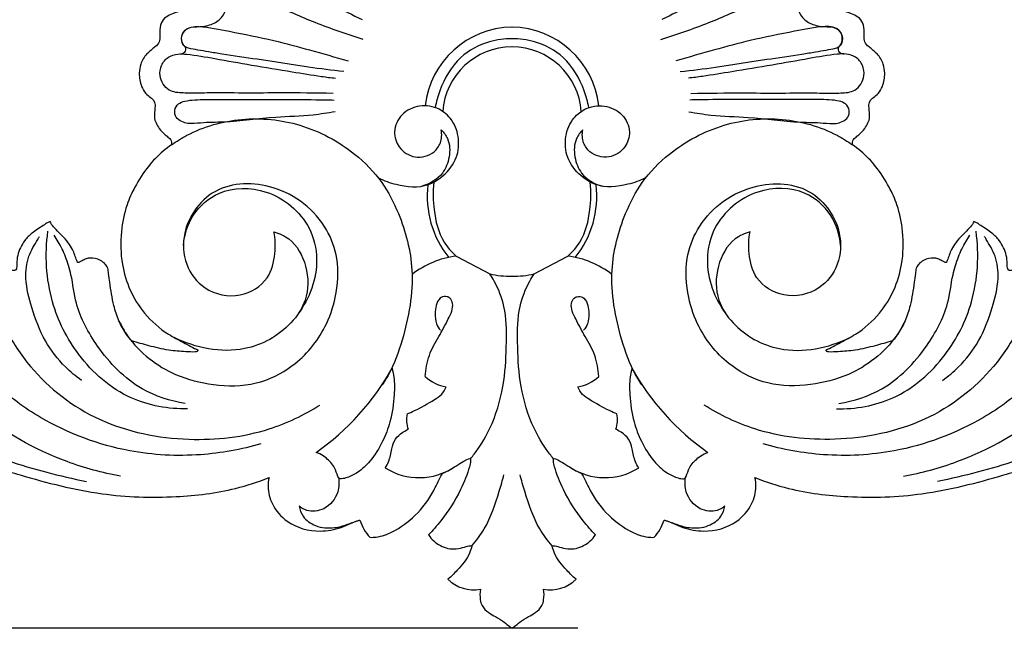
# Model space of a CAD drawing. Units: millimetres. Extents: x 0 to 1341, y 28 to 1187.
# Drawn here: x 294 to 378, y 854 to 905 of the extents above; entities that cross this region are included whole.
import ezdxf

# ---------------------------------------------------------------- set-up
doc = ezdxf.new("R2010")
doc.units = ezdxf.units.MM
doc.layers.add('Default', color=7, linetype='Continuous', true_color=0xffffff)
doc.styles.add('Arial', font='arial.ttf')
doc.dimstyles.new('Dimension Style 01', dxfattribs={"dimtxt": 10, "dimasz": 7, "dimexe": 0.5, "dimexo": 0.5, "dimgap": 0.25, "dimtad": 1, "dimtoh": 1, "dimdec": 0, "dimzin": 1, "dimdsep": 46, "dimtxsty": 'Arial', "dimcen": 0.5, "dimazin": 0, "dimtfac": 1, "dimtdec": 4, "dimtix": 1, "dimtmove": 1, "dimatfit": 3, "dimfxl": 0, "dimtolj": 1, "dimtzin": 1, "dimarcsym": 0})

# ---------------------------------------------------------------- blocks, each defined once
blk = doc.blocks.new('*D3071')
at = {"layer": 'Default', "color": 0, "lineweight": -2, "transparency": 16777216}
for p, q in [((341.537, 938.878), (220.458, 938.878)), ((220.958, 931.878), (220.958, 860.686)), ((341.537, 853.686), (220.458, 853.686))]:
    blk.add_line(p, q, dxfattribs=at)
at = {"layer": 'Default', "color": 0, "transparency": 16777216}
for points in [[(219.791, 931.878), (222.125, 931.878), (220.958, 938.878)], [(219.791, 860.686), (222.125, 860.686), (220.958, 853.686)]]:
    blk.add_solid(points, dxfattribs=at)
at = {"layer": 'Defpoints', "color": 0, "transparency": 16777216}
for p in [(342.037, 938.878), (220.958, 853.686), (342.037, 853.686)]:
    blk.add_point(p, dxfattribs=at)
at = {"layer": 'Default', "color": 0, "transparency": 16777216, "insert": (215.602, 896.282), "char_height": 10, "attachment_point": 5, "rotation": 90, "style": 'Arial'}
blk.add_mtext('\\A1;85', dxfattribs=at)
blk = doc.blocks.new('*D3072')
at = {"layer": 'Default', "color": 0, "lineweight": -2, "transparency": 16777216}
for p, q in [((225.958, 860.139), (225.958, 946.019)), ((232.958, 945.519), (438.958, 945.519)), ((445.958, 860.139), (445.958, 946.019))]:
    blk.add_line(p, q, dxfattribs=at)
at = {"layer": 'Default', "color": 0, "transparency": 16777216}
for points in [[(232.958, 946.686), (232.958, 944.352), (225.958, 945.519)], [(438.958, 946.686), (438.958, 944.352), (445.958, 945.519)]]:
    blk.add_solid(points, dxfattribs=at)
at = {"layer": 'Defpoints', "color": 0, "transparency": 16777216}
for p in [(445.958, 945.519), (225.958, 859.639), (445.958, 859.639)]:
    blk.add_point(p, dxfattribs=at)
at = {"layer": 'Default', "color": 0, "transparency": 16777216, "insert": (335.958, 950.875), "char_height": 10, "attachment_point": 5, "style": 'Arial'}
blk.add_mtext('\\A1;220', dxfattribs=at)

msp = doc.modelspace()

# ---------------------------------------------------------------- linework, layer by layer
at = {"layer": 'Default'}
for p, q in [((331.224, 885.159), (334.073, 883.654)), ((337.844, 883.654), (340.693, 885.159))]:
    msp.add_line(p, q, dxfattribs=at)
for centre, radius, start, end in [((336.059, 897.014), 7.505, 90.77282, 173.47293), ((335.857, 897.014), 7.505, 6.52707, 89.22718), ((335.922, 897.017), 5.824, 89.64372, 176.38137), ((335.994, 897.017), 5.824, 3.61863, 90.35628), ((337.072, 890.222), 8.285, 173.24614, 218.655), ((334.844, 890.222), 8.285, 321.345, 6.75386), ((332.25, 877.461), 7.765, 97.59387, 127.65636), ((339.666, 877.461), 7.765, 52.34364, 82.40613), ((335.852, 891.578), 8.121, 257.34099, 270.74701), ((336.064, 891.578), 8.121, 269.25299, 282.65901), ((307.244, 885.962), 21.224, 304.89529, 331.0411), ((364.673, 885.962), 21.224, 208.9589, 235.10471), ((364.673, 885.962), 21.224, 208.9589, 235.10471), ((331.003, 877.554), 3.502, 227.12044, 259.94421), ((340.914, 877.554), 3.502, 280.05579, 312.87956), ((329.524, 871.316), 2.487, 168.56192, 198.81464), ((342.392, 871.316), 2.487, 341.18536, 11.43808), ((328.097, 871.813), 5.389, 238.01078, 303.79892), ((343.819, 871.813), 5.389, 236.20108, 301.98922), ((326.733, 863.969), 3.806, 197.22115, 222.86406), ((345.183, 863.969), 3.806, 317.13594, 342.77885), ((332.738, 860.099), 3.159, 225.87059, 280.14602), ((339.178, 860.099), 3.159, 259.85398, 314.12941)]:
    msp.add_arc(centre, radius, start, end, dxfattribs=at)
for points, knots in [([(335.958, 938.876), (335.767, 938.881), (335.352, 938.864), (334.621, 938.744), (333.61, 938.276), (332.838, 937.33), (332.486, 936.499), (332.205, 936.07), (331.761, 935.97), (331.171, 936.066), (330.36, 935.995), (329.472, 935.529), (328.599, 934.626), (328.146, 933.507), (328.141, 932.46), (328.221, 931.662), (327.867, 930.979), (327.357, 930.584), (326.675, 930.699), (326.052, 931.379), (325.695, 932.315), (325.029, 933.038), (324.228, 933.322), (323.405, 933.282), (322.586, 933.114), (321.924, 932.732), (321.478, 932.305), (321.158, 932.024), (320.935, 931.848), (320.719, 931.777), (320.469, 931.829), (320.109, 932.02), (319.673, 932.245), (319.116, 932.412), (318.452, 932.455), (317.704, 932.298), (316.798, 931.887), (316.034, 930.924), (315.892, 929.824), (315.941, 929.054), (315.713, 928.677), (315.259, 928.552), (314.506, 928.357), (313.453, 927.865), (312.722, 926.653), (312.663, 925.215), (313.152, 923.92), (313.896, 922.973), (314.436, 922.161), (314.528, 921.403), (314.243, 920.927), (313.885, 920.746), (313.349, 920.86), (312.589, 921.161), (311.381, 921.179), (310.25, 920.703), (309.499, 919.897), (309.423, 919.179), (309.373, 918.78), (309.291, 918.541), (308.892, 918.446), (308.424, 918.337), (307.53, 918.207), (306.61, 917.646), (305.919, 916.534), (305.853, 915.412), (306.144, 914.622), (306.363, 914.202), (306.489, 913.891), (306.296, 913.518), (305.822, 913.051), (305.373, 912.263), (305.226, 911.293), (305.406, 910.184), (306.372, 909.16), (307.55, 908.47), (308.516, 908.059), (309.049, 907.623), (309.286, 907.176), (309.265, 906.621), (308.893, 906.289), (308.463, 906.06), (307.919, 905.886), (307.304, 905.682), (306.666, 905.407), (306.189, 904.851), (306.153, 904.156), (306.16, 903.635), (306.142, 903.164), (305.659, 902.759), (305.016, 902.274), (304.52, 901.479), (304.384, 900.506), (304.524, 899.632), (304.911, 898.919), (305.339, 898.595), (305.628, 898.373), (305.77, 898.064), (305.769, 897.587), (305.62, 896.828), (306.018, 896), (306.537, 895.486), (306.881, 895.207), (307.142, 894.964), (307.179, 894.721), (307.163, 894.57)], [1657.735044, 1657.735044, 1657.735044, 1657.735044, 1659.590207, 1661.762278, 1664.895082, 1670.204739, 1673.054575, 1673.782817, 1675.030043, 1677.107389, 1679.672999, 1682.744467, 1686.62863, 1691.699274, 1693.937524, 1696.796565, 1699.282944, 1701.136624, 1702.586592, 1705.531802, 1709.566294, 1712.340272, 1714.743331, 1717.562951, 1720.243548, 1722.795295, 1724.855731, 1726.229799, 1726.935374, 1727.596384, 1728.361457, 1729.341059, 1731.554798, 1733.107959, 1734.954709, 1737.958168, 1740.436936, 1744.501447, 1749.198327, 1750.962026, 1751.816862, 1753.232241, 1755.274245, 1759.5286, 1764.061341, 1768.221376, 1773.132713, 1777.132058, 1779.900219, 1782.557014, 1783.981953, 1785.025757, 1786.220587, 1789.109877, 1793.02876, 1797.545558, 1800.73292, 1803.128566, 1804.312553, 1804.734115, 1805.434516, 1807.918161, 1809.659308, 1814.09838, 1817.862086, 1821.988617, 1824.495077, 1825.909285, 1826.68795, 1827.569212, 1829.697081, 1833.274889, 1836.065222, 1839.118745, 1843.840061, 1849.053782, 1852.417703, 1853.967894, 1855.643673, 1857.164725, 1858.970724, 1860.134057, 1861.921979, 1864.482565, 1866.455016, 1868.607665, 1871.174222, 1872.920347, 1873.780232, 1875.596974, 1878.53049, 1881.820001, 1884.279138, 1887.953459, 1890.242621, 1891.930284, 1893.146965, 1893.690805, 1895.169857, 1897.670921, 1901.0982, 1903.458416, 1904.770108, 1905.410564, 1906.879403, 1906.879403, 1906.879403, 1906.879403]), ([(364.753, 894.57), (364.738, 894.721), (364.774, 894.964), (365.035, 895.207), (365.379, 895.486), (365.898, 896), (366.296, 896.828), (366.147, 897.587), (366.146, 898.064), (366.288, 898.373), (366.578, 898.595), (367.005, 898.919), (367.392, 899.632), (367.532, 900.506), (367.397, 901.479), (366.9, 902.274), (366.257, 902.759), (365.775, 903.164), (365.756, 903.635), (365.763, 904.156), (365.728, 904.851), (365.25, 905.407), (364.613, 905.682), (363.997, 905.886), (363.453, 906.06), (363.023, 906.289), (362.651, 906.621), (362.631, 907.176), (362.867, 907.623), (363.4, 908.059), (364.366, 908.47), (365.544, 909.16), (366.51, 910.184), (366.69, 911.293), (366.543, 912.263), (366.094, 913.051), (365.62, 913.518), (365.427, 913.891), (365.554, 914.202), (365.773, 914.622), (366.063, 915.412), (365.998, 916.534), (365.306, 917.646), (364.386, 918.207), (363.492, 918.337), (363.025, 918.446), (362.625, 918.541), (362.543, 918.78), (362.493, 919.179), (362.417, 919.897), (361.666, 920.703), (360.535, 921.179), (359.327, 921.161), (358.567, 920.86), (358.031, 920.746), (357.673, 920.927), (357.388, 921.403), (357.481, 922.161), (358.02, 922.973), (358.764, 923.92), (359.253, 925.215), (359.194, 926.653), (358.463, 927.865), (357.41, 928.357), (356.658, 928.552), (356.204, 928.677), (355.976, 929.054), (356.025, 929.824), (355.882, 930.924), (355.118, 931.887), (354.213, 932.298), (353.465, 932.455), (352.8, 932.412), (352.243, 932.245), (351.807, 932.02), (351.448, 931.829), (351.197, 931.777), (350.981, 931.848), (350.758, 932.024), (350.438, 932.305), (349.992, 932.732), (349.33, 933.114), (348.511, 933.282), (347.689, 933.322), (346.887, 933.038), (346.221, 932.315), (345.864, 931.379), (345.242, 930.699), (344.559, 930.584), (344.049, 930.979), (343.695, 931.662), (343.775, 932.46), (343.77, 933.507), (343.317, 934.626), (342.444, 935.529), (341.556, 935.995), (340.745, 936.066), (340.155, 935.97), (339.711, 936.07), (339.43, 936.499), (339.078, 937.33), (338.307, 938.276), (337.295, 938.744), (336.564, 938.864), (336.149, 938.881), (335.958, 938.876)], [1408.590685, 1408.590685, 1408.590685, 1408.590685, 1410.059523, 1410.699979, 1412.011671, 1414.371887, 1417.799166, 1420.30023, 1421.779282, 1422.323122, 1423.539803, 1425.227466, 1427.516628, 1431.190949, 1433.650086, 1436.939597, 1439.873113, 1441.689855, 1442.549741, 1444.295865, 1446.862422, 1449.015071, 1450.987523, 1453.548109, 1455.336031, 1456.499363, 1458.305363, 1459.826414, 1461.502193, 1463.052384, 1466.416306, 1471.630026, 1476.351343, 1479.404865, 1482.195198, 1485.773006, 1487.900875, 1488.782137, 1489.560802, 1490.97501, 1493.48147, 1497.608001, 1501.371708, 1505.810779, 1507.551926, 1510.035571, 1510.735972, 1511.157534, 1512.341521, 1514.737167, 1517.92453, 1522.441328, 1526.36021, 1529.2495, 1530.44433, 1531.488135, 1532.913073, 1535.569868, 1538.338029, 1542.337375, 1547.248712, 1551.408746, 1555.941487, 1560.195842, 1562.237846, 1563.653226, 1564.508061, 1566.27176, 1570.96864, 1575.033152, 1577.511919, 1580.515378, 1582.362128, 1583.915289, 1586.129028, 1587.10863, 1587.873703, 1588.534714, 1589.240289, 1590.614357, 1592.674792, 1595.226539, 1597.907136, 1600.726757, 1603.129815, 1605.903794, 1609.938285, 1612.883496, 1614.333463, 1616.187143, 1618.673522, 1621.532564, 1623.770813, 1628.841457, 1632.72562, 1635.797088, 1638.362698, 1640.440044, 1641.68727, 1642.415513, 1645.265348, 1650.575005, 1653.707809, 1655.87988, 1657.735044, 1657.735044, 1657.735044, 1657.735044]), ([(307.859, 902.251), (308.006, 902.254), (308.316, 902.325), (308.432, 902.78), (308.026, 903.087), (307.91, 903.828), (308.568, 904.604), (309.608, 904.517), (310.629, 904.716), (311.594, 905.385), (311.905, 906.69), (311.457, 908.277), (309.988, 908.941), (308.691, 909.47), (307.707, 910.067), (307.249, 910.971), (307.24, 911.798), (307.724, 912.401), (308.271, 912.655), (308.773, 912.716), (309.022, 913.157), (308.869, 913.597), (308.59, 913.919), (308.2, 914.325), (307.828, 915.172), (308.154, 916.316), (309.029, 916.764), (309.751, 916.705), (310.401, 916.607), (310.919, 916.921), (311.114, 917.383), (310.955, 917.816), (311.048, 918.399), (311.546, 918.873), (312.306, 918.861), (312.985, 918.514), (313.831, 917.883), (315.038, 917.365), (316.518, 917.581), (317.621, 918.474), (317.969, 919.743), (317.722, 920.84), (317.028, 921.609), (316.414, 922.455), (315.595, 923.408), (314.876, 924.417), (314.8, 925.532), (315.11, 926.363), (315.794, 926.815), (316.465, 926.776), (316.933, 926.523), (317.49, 926.53), (317.806, 926.992), (317.767, 927.462), (317.717, 927.851), (317.556, 928.333), (317.552, 928.92), (317.861, 929.56), (318.512, 930.033), (319.327, 930.206), (320.073, 930.068), (320.528, 929.729), (320.842, 929.294), (321.359, 928.92), (322.046, 929.195), (322.09, 929.714), (322.194, 930.288), (322.716, 930.924), (323.856, 930.786), (324.512, 929.861), (324.975, 928.911), (325.34, 927.901), (326.001, 926.948), (327.221, 926.434), (328.744, 926.472), (330.098, 927.587), (330.284, 929.158), (330.211, 930.453), (330.198, 931.518), (330.343, 932.404), (330.907, 933.026), (331.633, 933.278), (332.394, 933.126), (333.028, 933.163), (333.61, 933.497), (333.699, 934.112), (333.877, 934.784), (334.389, 935.488), (335.176, 935.86), (335.718, 935.956), (335.958, 935.966)], [-127.535648, -127.535648, -127.535648, -127.535648, -126.775298, -126.082722, -125.692363, -124.287184, -122.764728, -121.122295, -119.191646, -117.36971, -115.432707, -112.611758, -109.612085, -107.636689, -105.19415, -103.936087, -102.517959, -101.173798, -100.204614, -99.412027, -98.697679, -97.931216, -97.16591, -96.4861, -95.024399, -92.545535, -91.237704, -90.276835, -88.822403, -87.95283, -87.367076, -86.36719, -85.699792, -84.390945, -83.236188, -81.993667, -80.494479, -77.741976, -75.461324, -73.078166, -70.82838, -68.997913, -67.515689, -65.532993, -63.575785, -60.966633, -59.33414, -57.983167, -56.545361, -55.427499, -54.691645, -53.786586, -52.836868, -52.201555, -51.370995, -50.808444, -49.577716, -48.434155, -47.265368, -45.534053, -44.254159, -43.462438, -42.671778, -41.432311, -40.519, -39.445343, -39.006438, -37.453643, -35.786593, -33.885969, -31.870362, -30.261228, -28.323857, -26.063082, -23.714515, -20.699768, -17.954085, -15.879628, -13.942168, -12.400796, -11.408397, -9.72307, -8.714297, -7.42036, -6.470254, -5.55149, -4.390785, -2.826248, -1.247514, 0, 0, 0, 0]), ([(335.958, 935.966), (336.199, 935.956), (336.74, 935.86), (337.528, 935.488), (338.039, 934.784), (338.217, 934.112), (338.306, 933.497), (338.889, 933.163), (339.522, 933.126), (340.283, 933.278), (341.01, 933.026), (341.573, 932.404), (341.718, 931.518), (341.705, 930.453), (341.633, 929.158), (341.819, 927.587), (343.173, 926.472), (344.696, 926.434), (345.916, 926.948), (346.576, 927.901), (346.942, 928.911), (347.405, 929.861), (348.06, 930.786), (349.2, 930.924), (349.722, 930.288), (349.826, 929.714), (349.87, 929.195), (350.557, 928.92), (351.075, 929.294), (351.388, 929.729), (351.844, 930.068), (352.589, 930.206), (353.405, 930.033), (354.055, 929.56), (354.364, 928.92), (354.36, 928.333), (354.2, 927.851), (354.15, 927.462), (354.111, 926.992), (354.426, 926.53), (354.983, 926.523), (355.451, 926.776), (356.122, 926.815), (356.806, 926.363), (357.116, 925.532), (357.04, 924.417), (356.321, 923.408), (355.502, 922.455), (354.888, 921.609), (354.194, 920.84), (353.948, 919.743), (354.296, 918.474), (355.398, 917.581), (356.878, 917.365), (358.086, 917.883), (358.932, 918.514), (359.61, 918.861), (360.37, 918.873), (360.868, 918.399), (360.962, 917.816), (360.802, 917.383), (360.997, 916.921), (361.515, 916.607), (362.166, 916.705), (362.887, 916.764), (363.762, 916.316), (364.089, 915.172), (363.716, 914.325), (363.326, 913.919), (363.047, 913.597), (362.894, 913.157), (363.144, 912.716), (363.646, 912.655), (364.192, 912.401), (364.676, 911.798), (364.667, 910.971), (364.209, 910.067), (363.225, 909.47), (361.928, 908.941), (360.459, 908.277), (360.012, 906.69), (360.322, 905.385), (361.287, 904.716), (362.308, 904.517), (363.349, 904.604), (364.007, 903.828), (363.89, 903.087), (363.484, 902.78), (363.601, 902.325), (363.911, 902.254), (364.058, 902.251)], [0, 0, 0, 0, 1.247514, 2.826248, 4.390785, 5.55149, 6.470254, 7.42036, 8.714297, 9.72307, 11.408397, 12.400796, 13.942168, 15.879628, 17.954085, 20.699768, 23.714515, 26.063082, 28.323857, 30.261228, 31.870362, 33.885969, 35.786593, 37.453643, 39.006438, 39.445343, 40.519, 41.432311, 42.671778, 43.462438, 44.254159, 45.534053, 47.265368, 48.434155, 49.577716, 50.808444, 51.370995, 52.201555, 52.836868, 53.786586, 54.691645, 55.427499, 56.545361, 57.983167, 59.33414, 60.966633, 63.575785, 65.532993, 67.515689, 68.997913, 70.82838, 73.078166, 75.461324, 77.741976, 80.494479, 81.993667, 83.236188, 84.390945, 85.699792, 86.36719, 87.367076, 87.95283, 88.822403, 90.276835, 91.237704, 92.545535, 95.024399, 96.4861, 97.16591, 97.931216, 98.697679, 99.412027, 100.204614, 101.173798, 102.517959, 103.936087, 105.19415, 107.636689, 109.612085, 112.611758, 115.432707, 117.36971, 119.191646, 121.122295, 122.764728, 124.287184, 125.692363, 126.082722, 126.775298, 127.535648, 127.535648, 127.535648, 127.535648]), ([(323.373, 903.472), (322.006, 903.903), (319.408, 904.8), (316.239, 906.223), (313.934, 907.208), (312.351, 907.915), (310.781, 908.614), (309.202, 909.246), (307.901, 909.887), (307.247, 910.833), (307.213, 911.886), (308.172, 912.778), (310.13, 912.49), (313.03, 910.7), (316.864, 908.553), (320.319, 906.614), (322.469, 905.559), (323.285, 905.164)], [0, 0, 0, 0, 7.426221, 14.220989, 17.997069, 20.408414, 23.269066, 26.607272, 29.085982, 30.805793, 32.670791, 34.096394, 36.368839, 43.288243, 51.395257, 59.104459, 63.802754, 63.802754, 63.802754, 63.802754]), ([(348.544, 903.472), (349.91, 903.903), (352.509, 904.8), (355.678, 906.223), (357.982, 907.208), (359.566, 907.915), (361.135, 908.614), (362.714, 909.246), (364.016, 909.887), (364.67, 910.833), (364.703, 911.886), (363.744, 912.778), (361.786, 912.49), (358.886, 910.7), (355.052, 908.553), (351.597, 906.614), (349.447, 905.559), (348.631, 905.164)], [0, 0, 0, 0, 7.426221, 14.220989, 17.997069, 20.408414, 23.269066, 26.607272, 29.085982, 30.805793, 32.670791, 34.096394, 36.368839, 43.288243, 51.395257, 59.104459, 63.802754, 63.802754, 63.802754, 63.802754]), ([(321.732, 900.758), (320.734, 900.874), (318.285, 901.174), (314.864, 901.747), (312.035, 902.137), (310.363, 902.419), (309.417, 902.581), (308.7, 902.693), (308.12, 902.922), (307.952, 903.619), (308.181, 904.224), (308.751, 904.58), (310.119, 904.57), (312.453, 904.082), (315.589, 903.493), (318.916, 902.568), (321.004, 901.989), (322.088, 901.665)], [0, 0, 0, 0, 5.204031, 12.779979, 17.980394, 19.98394, 21.582099, 22.929059, 23.749392, 24.781375, 25.778372, 27.256309, 28.428808, 32.941225, 39.563412, 44.937845, 50.79799, 50.79799, 50.79799, 50.79799]), ([(350.185, 900.758), (351.182, 900.874), (353.631, 901.174), (357.053, 901.747), (359.881, 902.137), (361.554, 902.419), (362.5, 902.581), (363.217, 902.693), (363.796, 902.922), (363.964, 903.619), (363.735, 904.224), (363.166, 904.58), (361.798, 904.57), (359.463, 904.082), (356.328, 903.493), (353, 902.568), (350.912, 901.989), (349.829, 901.665)], [0, 0, 0, 0, 5.204031, 12.779979, 17.980394, 19.98394, 21.582099, 22.929059, 23.749392, 24.781375, 25.778372, 27.256309, 28.428808, 32.941225, 39.563412, 44.937845, 50.79799, 50.79799, 50.79799, 50.79799]), ([(335.958, 903.53), (335.319, 903.538), (333.746, 903.338), (331.284, 902.036), (329.983, 899.736), (329.547, 898.199), (329.457, 897.711)], [16.400409, 16.400409, 16.400409, 16.400409, 19.713045, 24.52152, 30.226451, 32.800818, 32.800818, 32.800818, 32.800818]), ([(342.46, 897.711), (342.369, 898.199), (341.933, 899.736), (340.633, 902.036), (338.171, 903.338), (336.597, 903.538), (335.958, 903.53)], [0, 0, 0, 0, 2.574367, 8.279298, 13.087772, 16.400409, 16.400409, 16.400409, 16.400409]), ([(320.83, 898.922), (319.341, 898.945), (316.908, 898.973), (313.515, 898.932), (311.296, 898.972), (309.699, 898.944), (308.82, 898.953), (308.057, 898.939), (307.006, 899.023), (306.411, 899.709), (306.103, 900.436), (306.25, 901.321), (306.816, 902.039), (307.681, 902.283), (308.981, 902.201), (311.047, 901.819), (314.049, 901.293), (317.049, 900.801), (319.412, 900.406), (320.64, 900.249), (321.036, 900.202)], [0, 0, 0, 0, 7.713979, 12.611632, 17.578056, 19.214554, 20.884027, 22.140372, 24.175227, 25.418456, 26.761822, 28.267362, 29.806021, 31.238275, 32.560733, 36.797979, 42.208384, 48.200458, 52.551218, 54.61786, 54.61786, 54.61786, 54.61786]), ([(351.087, 898.922), (352.575, 898.945), (355.009, 898.973), (358.401, 898.932), (360.62, 898.972), (362.217, 898.944), (363.096, 898.953), (363.859, 898.939), (364.911, 899.023), (365.505, 899.709), (365.813, 900.436), (365.666, 901.321), (365.1, 902.039), (364.235, 902.283), (362.936, 902.201), (360.869, 901.819), (357.868, 901.293), (354.867, 900.801), (352.505, 900.406), (351.276, 900.249), (350.88, 900.202)], [0, 0, 0, 0, 7.713979, 12.611632, 17.578056, 19.214554, 20.884027, 22.140372, 24.175227, 25.418456, 26.761822, 28.267362, 29.806021, 31.238275, 32.560733, 36.797979, 42.208384, 48.200458, 52.551218, 54.61786, 54.61786, 54.61786, 54.61786]), ([(321.001, 897.367), (320.379, 897.255), (318.714, 896.987), (315.55, 896.942), (312.392, 896.448), (309.915, 896.474), (308.715, 896.306), (308.001, 896.514), (307.489, 896.845), (307.361, 897.515), (307.709, 898.079), (308.611, 898.393), (310.532, 898.385), (314.14, 898.409), (317.843, 898.407), (320.399, 898.374), (320.919, 898.354)], [0, 0, 0, 0, 3.275755, 8.72276, 16.371698, 19.734942, 21.610145, 22.516837, 23.566645, 24.577569, 25.69856, 26.759747, 29.758968, 35.182788, 45.880548, 48.573337, 48.573337, 48.573337, 48.573337]), ([(324.661, 891.768), (325.136, 891.53), (326.489, 891.064), (328.471, 890.869), (330.175, 891.889), (331.3, 893.172), (331.574, 895.048), (331.024, 896.664), (329.765, 897.741), (328.125, 898.018), (326.544, 897.267), (325.833, 895.747), (326.332, 894.218), (327.744, 893.308), (329.276, 893.712), (330.008, 894.759), (330.039, 895.469), (329.972, 895.826)], [0, 0, 0, 0, 2.756737, 7.46067, 9.553748, 12.860039, 15.944606, 18.932723, 21.310047, 24.200143, 27.047105, 29.785646, 32.083653, 34.806969, 37.682357, 39.270913, 41.1516, 41.1516, 41.1516, 41.1516]), ([(347.255, 891.768), (346.78, 891.53), (345.427, 891.064), (343.446, 890.869), (341.742, 891.889), (340.616, 893.172), (340.343, 895.048), (340.893, 896.664), (342.151, 897.741), (343.792, 898.018), (345.373, 897.267), (346.084, 895.747), (345.585, 894.218), (344.173, 893.308), (342.64, 893.712), (341.908, 894.759), (341.878, 895.469), (341.944, 895.826)], [0, 0, 0, 0, 2.756737, 7.46067, 9.553748, 12.860039, 15.944606, 18.932723, 21.310047, 24.200143, 27.047105, 29.785646, 32.083653, 34.806969, 37.682357, 39.270913, 41.1516, 41.1516, 41.1516, 41.1516]), ([(350.915, 897.367), (351.537, 897.255), (353.203, 896.987), (356.367, 896.942), (359.524, 896.448), (362.001, 896.474), (363.201, 896.306), (363.915, 896.514), (364.428, 896.845), (364.556, 897.515), (364.208, 898.079), (363.305, 898.393), (361.385, 898.385), (357.777, 898.409), (354.073, 898.407), (351.518, 898.374), (350.997, 898.354)], [0, 0, 0, 0, 3.275755, 8.72276, 16.371698, 19.734942, 21.610145, 22.516837, 23.566645, 24.577569, 25.69856, 26.759747, 29.758968, 35.182788, 45.880548, 48.573337, 48.573337, 48.573337, 48.573337]), ([(302.845, 866.55), (301.306, 866.832), (296.937, 868.012), (289.957, 872.005), (283.817, 878.981), (281.696, 885.991), (281.136, 890.62), (281.66, 893.412), (282.176, 895.363), (282.337, 896.541), (282.38, 896.896)], [0, 0, 0, 0, 8.107686, 23.313148, 41.073557, 54.688047, 60.689818, 65.004647, 69.299622, 71.152691, 71.152691, 71.152691, 71.152691]), ([(314.724, 869.285), (313.064, 868.802), (309.362, 868.132), (302.887, 868.472), (296.904, 870.716), (291.946, 874.337), (288.743, 878.891), (286.621, 884.197), (286.617, 889.549), (288.262, 893.612), (290.813, 895.498), (292.331, 896.071), (292.872, 896.217)], [-86.351064, -86.351064, -86.351064, -86.351064, -77.395048, -67.02106, -53.100333, -44.951669, -35.567836, -24.618349, -15.883955, -8.376954, -2.90093, 0, 0, 0, 0]), ([(296.882, 888.072), (296.811, 888.047), (296.609, 887.965), (296.118, 887.612), (295.409, 887.19), (294.591, 886.371), (294.154, 885.455), (294.055, 884.641), (294.077, 884.235), (294.017, 884.006), (293.879, 883.917), (293.673, 883.971), (293.344, 883.971), (292.963, 883.882), (292.574, 883.657), (292.315, 883.222), (292.12, 882.708), (292.147, 882.201), (292.127, 881.866), (292.122, 881.657), (292.057, 881.558), (291.954, 881.565), (291.86, 881.723), (291.625, 882.149), (291.382, 882.954), (291.072, 884.185), (291.085, 885.762), (291.593, 887.432), (292.439, 888.618), (292.963, 889.496), (293.292, 890.089), (293.332, 890.655), (293.055, 891.223), (292.648, 891.621), (292.196, 891.81), (291.919, 891.81), (291.713, 891.826), (291.587, 891.814), (291.536, 891.857), (291.535, 891.923), (291.664, 892.117), (291.931, 892.598), (292.295, 893.307), (292.504, 894.167), (292.421, 894.922), (292.644, 895.595), (292.785, 896.009), (292.872, 896.217)], [382.214038, 382.214038, 382.214038, 382.214038, 382.937891, 384.328077, 388.053097, 390.934108, 395.45388, 397.592907, 398.807404, 399.444916, 399.746196, 400.290039, 401.392278, 402.964618, 404.02914, 405.657648, 407.741223, 409.27735, 410.533985, 410.997226, 411.322139, 411.525978, 411.880463, 412.97017, 416.401806, 419.875348, 425.320536, 431.47305, 436.490938, 439.374531, 441.435085, 443.00201, 444.664658, 447.409877, 448.329453, 449.351295, 450.047348, 450.385239, 450.501503, 450.651984, 450.967343, 452.729699, 456.029648, 458.660506, 461.200186, 463.264543, 465.45555, 465.45555, 465.45555, 465.45555]), ([(307.163, 894.57), (307.577, 894.865), (309.38, 895.988), (313.115, 897.031), (318.208, 896.518), (322.273, 894.338), (325.016, 891.572), (326.716, 888.21), (327.913, 883.644), (327.03, 878.927), (325.9, 875.73), (325.167, 874.55), (324.982, 874.276)], [1906.879403, 1906.879403, 1906.879403, 1906.879403, 1909.510166, 1917.860601, 1926.392949, 1935.4392, 1941.18339, 1946.295872, 1954.814176, 1965.117039, 1970.584383, 1972.29719, 1972.29719, 1972.29719, 1972.29719]), ([(346.934, 874.276), (346.75, 874.55), (346.016, 875.73), (344.887, 878.927), (344.003, 883.644), (345.2, 888.21), (346.901, 891.572), (349.643, 894.338), (353.708, 896.518), (358.801, 897.031), (362.536, 895.988), (364.339, 894.865), (364.753, 894.57)], [0, 0, 0, 0, 1.712807, 7.180151, 17.483014, 26.001319, 31.1138, 36.85799, 45.904241, 54.436589, 62.787024, 65.417788, 65.417788, 65.417788, 65.417788]), ([(379.044, 896.217), (379.585, 896.071), (381.103, 895.498), (383.654, 893.612), (385.299, 889.549), (385.296, 884.197), (383.173, 878.891), (379.97, 874.337), (375.013, 870.716), (369.029, 868.472), (362.554, 868.132), (358.852, 868.802), (357.193, 869.285)], [0, 0, 0, 0, 2.90093, 8.376954, 15.883955, 24.618349, 35.567836, 44.951669, 53.100333, 67.02106, 77.395048, 86.351064, 86.351064, 86.351064, 86.351064]), ([(369.071, 866.55), (370.61, 866.832), (374.98, 868.012), (381.96, 872.005), (388.1, 878.981), (390.221, 885.991), (390.781, 890.62), (390.257, 893.412), (389.741, 895.363), (389.58, 896.541), (389.537, 896.896)], [0, 0, 0, 0, 8.107686, 23.313148, 41.073557, 54.688047, 60.689818, 65.004647, 69.299622, 71.152691, 71.152691, 71.152691, 71.152691]), ([(379.044, 896.217), (379.131, 896.009), (379.272, 895.595), (379.496, 894.922), (379.413, 894.167), (379.621, 893.307), (379.986, 892.598), (380.252, 892.117), (380.381, 891.923), (380.381, 891.857), (380.33, 891.814), (380.204, 891.826), (379.998, 891.81), (379.72, 891.81), (379.268, 891.621), (378.861, 891.223), (378.584, 890.655), (378.625, 890.089), (378.953, 889.496), (379.477, 888.618), (380.323, 887.432), (380.831, 885.762), (380.844, 884.185), (380.534, 882.954), (380.291, 882.149), (380.057, 881.723), (379.962, 881.565), (379.859, 881.558), (379.794, 881.657), (379.789, 881.866), (379.77, 882.201), (379.797, 882.708), (379.601, 883.222), (379.343, 883.657), (378.954, 883.882), (378.572, 883.971), (378.244, 883.971), (378.037, 883.917), (377.9, 884.006), (377.84, 884.235), (377.861, 884.641), (377.762, 885.455), (377.326, 886.371), (376.508, 887.19), (375.798, 887.612), (375.308, 887.965), (375.105, 888.047), (375.035, 888.072)], [1192.279494, 1192.279494, 1192.279494, 1192.279494, 1194.4705, 1196.534857, 1199.074538, 1201.705396, 1205.005344, 1206.767701, 1207.08306, 1207.23354, 1207.349804, 1207.687695, 1208.383749, 1209.405591, 1210.325167, 1213.070386, 1214.733034, 1216.299959, 1218.360513, 1221.244106, 1226.261993, 1232.414508, 1237.859696, 1241.333238, 1244.764873, 1245.854581, 1246.209065, 1246.412905, 1246.737817, 1247.201059, 1248.457694, 1249.99382, 1252.077396, 1253.705904, 1254.770425, 1256.342765, 1257.445005, 1257.988848, 1258.290128, 1258.92764, 1260.142136, 1262.281164, 1266.800936, 1269.681946, 1273.406967, 1274.797152, 1275.521005, 1275.521005, 1275.521005, 1275.521005]), ([(329.972, 895.826), (330.188, 895.618), (330.707, 894.942), (330.734, 893.545), (330.119, 891.907), (328.995, 891.259), (328.336, 891.072)], [41.1516, 41.1516, 41.1516, 41.1516, 42.704452, 45.403628, 47.951364, 51.499178, 51.499178, 51.499178, 51.499178]), ([(341.944, 895.826), (341.728, 895.618), (341.21, 894.942), (341.182, 893.545), (341.798, 891.907), (342.921, 891.259), (343.58, 891.072)], [41.1516, 41.1516, 41.1516, 41.1516, 42.704452, 45.403628, 47.951364, 51.499178, 51.499178, 51.499178, 51.499178]), ([(307.163, 894.57), (306.921, 894.403), (306.208, 893.859), (305.079, 892.712), (304.096, 891.141), (303.246, 889.305), (302.816, 887.085), (302.872, 883.856), (304.282, 880.636), (306.515, 878.718), (308.164, 877.862), (309.002, 877.41), (309.423, 877.195)], [249.144359, 249.144359, 249.144359, 249.144359, 252.001651, 257.847136, 264.648155, 269.903651, 277.418708, 286.370825, 301.021069, 309.801212, 314.45329, 319.047392, 319.047392, 319.047392, 319.047392]), ([(362.493, 877.195), (362.914, 877.41), (363.752, 877.862), (365.401, 878.718), (367.635, 880.636), (369.045, 883.856), (369.1, 887.085), (368.67, 889.305), (367.82, 891.141), (366.837, 892.712), (365.709, 893.859), (364.995, 894.403), (364.753, 894.57)], [1338.687651, 1338.687651, 1338.687651, 1338.687651, 1343.281754, 1347.933831, 1356.713975, 1371.364218, 1380.316335, 1387.831392, 1393.086888, 1399.887907, 1405.733393, 1408.590685, 1408.590685, 1408.590685, 1408.590685]), ([(302.723, 879.656), (302.929, 879.224), (303.615, 878.036), (305.196, 876.419), (307.667, 874.923), (310.779, 874.148), (314.302, 874.147), (317.781, 875.862), (320.07, 878.605), (321.179, 881.85), (321.376, 884.749), (320.356, 887.564), (318.469, 889.74), (315.929, 891.043), (313.272, 891.429), (310.778, 890.833), (309.039, 889.161), (308.051, 886.958), (308.176, 884.415), (309.934, 882.099), (312.912, 881.471), (315.415, 883.007), (315.974, 885.278), (315.937, 886.61), (315.822, 887.207)], [0, 0, 0, 0, 2.482494, 7.067684, 11.549419, 17.279493, 23.509027, 29.37533, 36.798236, 41.33536, 47.023913, 51.468271, 56.510084, 61.583803, 65.927078, 70.206803, 74.368314, 77.938718, 82.476043, 86.842053, 92.06363, 96.732758, 100.452583, 103.604694, 103.604694, 103.604694, 103.604694]), ([(329.346, 891.416), (329.26, 890.546), (329.31, 888.86), (329.841, 886.635), (330.84, 885.504), (331.224, 885.159)], [-11.410195, -11.410195, -11.410195, -11.410195, -7.654861, -2.678259, 0, 0, 0, 0]), ([(340.693, 885.159), (341.077, 885.504), (342.075, 886.635), (342.606, 888.86), (342.656, 890.546), (342.57, 891.416)], [10.243671, 10.243671, 10.243671, 10.243671, 12.92193, 17.898532, 21.653866, 21.653866, 21.653866, 21.653866]), ([(369.194, 879.656), (368.987, 879.224), (368.301, 878.036), (366.721, 876.419), (364.25, 874.923), (361.137, 874.148), (357.614, 874.147), (354.135, 875.862), (351.847, 878.605), (350.737, 881.85), (350.54, 884.749), (351.56, 887.564), (353.447, 889.74), (355.988, 891.043), (358.644, 891.429), (361.139, 890.833), (362.877, 889.161), (363.865, 886.958), (363.74, 884.415), (361.983, 882.099), (359.005, 881.471), (356.501, 883.007), (355.943, 885.278), (355.98, 886.61), (356.095, 887.207)], [0, 0, 0, 0, 2.482494, 7.067684, 11.549419, 17.279493, 23.509027, 29.37533, 36.798236, 41.33536, 47.023913, 51.468271, 56.510084, 61.583803, 65.927078, 70.206803, 74.368314, 77.938718, 82.476043, 86.842053, 92.06363, 96.732758, 100.452583, 103.604694, 103.604694, 103.604694, 103.604694]), ([(308.162, 886.065), (308.243, 886.949), (308.806, 888.789), (311.352, 891.004), (315.579, 891.006), (318.826, 888.3), (319.811, 884.164), (318.824, 881.571), (317.854, 880.25)], [0, 0, 0, 0, 4.601269, 9.54764, 16.433063, 24.656467, 29.287487, 37.781126, 37.781126, 37.781126, 37.781126]), ([(363.754, 886.065), (363.673, 886.949), (363.111, 888.789), (360.564, 891.004), (356.337, 891.006), (353.091, 888.3), (352.105, 884.164), (353.092, 881.571), (354.062, 880.25)], [0, 0, 0, 0, 4.601269, 9.54764, 16.433063, 24.656467, 29.287487, 37.781126, 37.781126, 37.781126, 37.781126]), ([(303.799, 877.991), (303.642, 878.162), (303.213, 878.687), (302.664, 879.681), (302.186, 881.174), (301.999, 882.533), (301.822, 883.584), (301.811, 884.142), (301.437, 884.662), (300.78, 885.033), (300.044, 885.002), (299.643, 884.795), (299.443, 884.682), (299.332, 884.627), (299.275, 884.607), (299.227, 884.607), (299.183, 884.678), (299.098, 884.885), (298.986, 885.256), (298.769, 885.767), (298.404, 886.342), (297.916, 886.888), (297.469, 887.313), (297.122, 887.678), (296.965, 887.917), (296.882, 888.072)], [337.732882, 337.732882, 337.732882, 337.732882, 339.991563, 344.295435, 348.668275, 355.142319, 357.542856, 359.091978, 360.407359, 363.555862, 366.007838, 367.198334, 367.901507, 368.248339, 368.391889, 368.492664, 368.681151, 369.119482, 370.749999, 372.368578, 374.522096, 377.324397, 379.458106, 380.504002, 382.214038, 382.214038, 382.214038, 382.214038]), ([(375.035, 888.072), (374.951, 887.917), (374.795, 887.678), (374.447, 887.313), (374.001, 886.888), (373.513, 886.342), (373.147, 885.767), (372.93, 885.256), (372.818, 884.885), (372.734, 884.678), (372.689, 884.607), (372.641, 884.607), (372.584, 884.627), (372.473, 884.682), (372.273, 884.795), (371.873, 885.002), (371.136, 885.033), (370.48, 884.662), (370.105, 884.142), (370.094, 883.584), (369.917, 882.533), (369.73, 881.174), (369.252, 879.681), (368.703, 878.687), (368.275, 878.162), (368.118, 877.991)], [1275.521005, 1275.521005, 1275.521005, 1275.521005, 1277.231042, 1278.276937, 1280.410647, 1283.212947, 1285.366465, 1286.985044, 1288.615562, 1289.053893, 1289.24238, 1289.343155, 1289.486704, 1289.833537, 1290.536709, 1291.727206, 1294.179181, 1297.327685, 1298.643066, 1300.192187, 1302.592724, 1309.066768, 1313.439608, 1317.743481, 1320.002162, 1320.002162, 1320.002162, 1320.002162]), ([(308.52, 872.237), (306.902, 872.222), (303.27, 872.845), (299.186, 876.436), (296.64, 881.497), (296.436, 885.28), (296.704, 887.255)], [0, 0, 0, 0, 8.389748, 18.322658, 26.923777, 37.247605, 37.247605, 37.247605, 37.247605]), ([(315.822, 887.207), (316.268, 887.083), (317.561, 886.506), (318.748, 884.298), (318.765, 881.544), (316.926, 878.788), (312.939, 876.601), (309.173, 877.385), (307.374, 878.282)], [103.604694, 103.604694, 103.604694, 103.604694, 106.004107, 110.688771, 115.635349, 119.547877, 127.313162, 137.727289, 137.727289, 137.727289, 137.727289]), ([(356.095, 887.207), (355.649, 887.083), (354.356, 886.506), (353.169, 884.298), (353.151, 881.544), (354.99, 878.788), (358.977, 876.601), (362.744, 877.385), (364.542, 878.282)], [103.604694, 103.604694, 103.604694, 103.604694, 106.004107, 110.688771, 115.635349, 119.547877, 127.313162, 137.727289, 137.727289, 137.727289, 137.727289]), ([(363.396, 872.237), (365.015, 872.222), (368.646, 872.845), (372.731, 876.436), (375.276, 881.497), (375.48, 885.28), (375.213, 887.255)], [0, 0, 0, 0, 8.389748, 18.322658, 26.923777, 37.247605, 37.247605, 37.247605, 37.247605]), ([(299.539, 874.653), (299.058, 874.991), (297.89, 875.966), (296.318, 877.996), (295.346, 880.627), (294.73, 883.045), (294.94, 885.113), (295.624, 886.189), (295.936, 886.735), (295.983, 886.815)], [0, 0, 0, 0, 3.04518, 7.855441, 13.09606, 17.470336, 20.715068, 23.499571, 23.979132, 23.979132, 23.979132, 23.979132]), ([(308.313, 872.708), (307.049, 872.905), (304.071, 873.842), (300.971, 877.114), (299.049, 880.61), (298.776, 883.318), (298.236, 885.06), (297.727, 886.173), (297.347, 886.747), (297.221, 886.923)], [0, 0, 0, 0, 6.627403, 15.661338, 22.633798, 26.870294, 29.620508, 32.057109, 33.180948, 33.180948, 33.180948, 33.180948]), ([(363.604, 872.708), (364.867, 872.905), (367.846, 873.842), (370.946, 877.114), (372.868, 880.61), (373.14, 883.318), (373.681, 885.06), (374.189, 886.173), (374.569, 886.747), (374.696, 886.923)], [0, 0, 0, 0, 6.627403, 15.661338, 22.633798, 26.870294, 29.620508, 32.057109, 33.180948, 33.180948, 33.180948, 33.180948]), ([(372.377, 874.653), (372.858, 874.991), (374.026, 875.966), (375.598, 877.996), (376.57, 880.627), (377.187, 883.045), (376.976, 885.113), (376.292, 886.189), (375.98, 886.735), (375.934, 886.815)], [0, 0, 0, 0, 3.04518, 7.855441, 13.09606, 17.470336, 20.715068, 23.499571, 23.979132, 23.979132, 23.979132, 23.979132]), ([(332.442, 868.022), (332.661, 868.284), (333.375, 869.212), (334.547, 871.34), (335.358, 874.45), (335.515, 877.789), (335.485, 880.693), (334.736, 882.601), (334.207, 883.457), (334.073, 883.654)], [0, 0, 0, 0, 1.770833, 6.056704, 12.496949, 18.196897, 23.399863, 27.374487, 28.61143, 28.61143, 28.61143, 28.61143]), ([(339.474, 868.022), (339.255, 868.284), (338.541, 869.212), (337.369, 871.34), (336.558, 874.45), (336.401, 877.789), (336.432, 880.693), (337.181, 882.601), (337.709, 883.457), (337.844, 883.654)], [0, 0, 0, 0, 1.770833, 6.056704, 12.496949, 18.196897, 23.399863, 27.374487, 28.61143, 28.61143, 28.61143, 28.61143]), ([(233.494, 878.331), (234.249, 878.814), (236.568, 880.135), (241.327, 881.783), (248.203, 882.947), (257.197, 882.005), (267.257, 879.567), (276.493, 875.279), (285.032, 871.252), (292.423, 867.923), (297.709, 866.561), (299.967, 866.094)], [0, 0, 0, 0, 4.645439, 13.786103, 25.947419, 40.462571, 60.289114, 79.341985, 93.046446, 109.275139, 121.223121, 121.223121, 121.223121, 121.223121]), ([(438.422, 878.331), (437.667, 878.814), (435.349, 880.135), (430.59, 881.783), (423.713, 882.947), (414.719, 882.005), (404.659, 879.567), (395.423, 875.279), (386.884, 871.252), (379.493, 867.923), (374.207, 866.561), (371.949, 866.094)], [0, 0, 0, 0, 4.645439, 13.786103, 25.947419, 40.462571, 60.289114, 79.341985, 93.046446, 109.275139, 121.223121, 121.223121, 121.223121, 121.223121]), ([(292.012, 881.563), (292.314, 880.705), (293.197, 878.682), (295.732, 874.752), (300.963, 870.767), (308.316, 869.31), (314.838, 870.026), (318.363, 871.719), (319.695, 872.558)], [0, 0, 0, 0, 4.712794, 11.400782, 24.080411, 37.487454, 49.30752, 57.465693, 57.465693, 57.465693, 57.465693]), ([(328.62, 874.988), (328.656, 875.59), (328.862, 876.795), (329.757, 878.33), (330.435, 879.553), (330.883, 880.476), (330.994, 881.109), (330.771, 881.626), (330.307, 881.794), (329.764, 881.616), (329.507, 880.99), (329.447, 880.255), (329.473, 879.489), (329.763, 879.046), (329.906, 878.884)], [17.257826, 17.257826, 17.257826, 17.257826, 20.381239, 23.457267, 26.385655, 27.648689, 28.761401, 29.629638, 30.296907, 31.1359, 32.319321, 33.504795, 35.025895, 36.14982, 36.14982, 36.14982, 36.14982]), ([(343.297, 874.988), (343.261, 875.59), (343.055, 876.795), (342.16, 878.33), (341.481, 879.553), (341.033, 880.476), (340.922, 881.109), (341.145, 881.626), (341.61, 881.794), (342.153, 881.616), (342.41, 880.99), (342.469, 880.255), (342.444, 879.489), (342.153, 879.046), (342.01, 878.884)], [23.445538, 23.445538, 23.445538, 23.445538, 26.568952, 29.64498, 32.573368, 33.836402, 34.949114, 35.817351, 36.48462, 37.323612, 38.507034, 39.692507, 41.213608, 42.337533, 42.337533, 42.337533, 42.337533]), ([(379.905, 881.563), (379.602, 880.705), (378.719, 878.682), (376.184, 874.752), (370.953, 870.767), (363.6, 869.31), (357.078, 870.026), (353.554, 871.719), (352.221, 872.558)], [0, 0, 0, 0, 4.712794, 11.400782, 24.080411, 37.487454, 49.30752, 57.465693, 57.465693, 57.465693, 57.465693]), ([(309.423, 877.195), (309.396, 877.155), (309.317, 877.075), (308.937, 877.032), (308.148, 877.091), (306.818, 877.163), (305.312, 877.563), (304.274, 877.844), (303.799, 877.991)], [319.047392, 319.047392, 319.047392, 319.047392, 319.515513, 320.064591, 322.644816, 327.287398, 332.902226, 337.732882, 337.732882, 337.732882, 337.732882]), ([(368.118, 877.991), (367.642, 877.844), (366.605, 877.563), (365.098, 877.163), (363.769, 877.091), (362.98, 877.032), (362.599, 877.075), (362.521, 877.155), (362.493, 877.195)], [1320.002162, 1320.002162, 1320.002162, 1320.002162, 1324.832818, 1330.447645, 1335.090227, 1337.670453, 1338.21953, 1338.687651, 1338.687651, 1338.687651, 1338.687651]), ([(325.814, 875.685), (325.878, 875.43), (326.024, 874.691), (326.016, 873.154), (325.756, 871.31), (325.028, 869.403), (324.12, 867.93), (323.048, 866.905), (322.175, 866.47), (321.653, 866.324), (321.332, 866.324), (321.137, 866.715), (320.99, 867.381), (320.361, 868.004), (319.807, 868.421), (319.497, 868.526), (319.386, 868.553)], [78.151489, 78.151489, 78.151489, 78.151489, 80.705894, 85.439555, 93.001916, 98.655433, 105.156805, 109.635948, 112.900522, 114.422914, 115.03492, 115.72172, 118.254162, 121.830731, 123.854675, 124.970707, 124.970707, 124.970707, 124.970707]), ([(346.102, 875.685), (346.038, 875.43), (345.892, 874.691), (345.901, 873.154), (346.161, 871.31), (346.888, 869.403), (347.796, 867.93), (348.868, 866.905), (349.742, 866.47), (350.264, 866.324), (350.584, 866.324), (350.779, 866.715), (350.926, 867.381), (351.556, 868.004), (352.109, 868.421), (352.419, 868.526), (352.531, 868.553)], [0, 0, 0, 0, 2.554404, 7.288065, 14.850427, 20.503944, 27.005316, 31.484459, 34.749033, 36.271425, 36.883431, 37.570231, 40.102673, 43.679242, 45.703186, 46.819218, 46.819218, 46.819218, 46.819218]), ([(346.102, 875.685), (346.038, 875.43), (345.893, 874.691), (345.901, 873.154), (346.161, 871.31), (346.888, 869.403), (347.796, 867.93), (348.868, 866.905), (349.742, 866.47), (350.264, 866.324), (350.584, 866.324), (350.779, 866.715), (350.926, 867.381), (351.556, 868.004), (352.109, 868.421), (352.419, 868.526), (352.531, 868.553)], [0, 0, 0, 0, 2.554405, 7.288066, 14.850427, 20.503944, 27.005316, 31.484459, 34.749033, 36.271425, 36.883431, 37.570231, 40.102673, 43.679242, 45.703186, 46.819218, 46.819218, 46.819218, 46.819218]), ([(327.087, 871.809), (327.295, 871.9), (328.09, 872.261), (329.054, 872.805), (330.035, 873.42), (330.296, 873.868), (330.391, 874.106)], [8.156351, 8.156351, 8.156351, 8.156351, 9.334832, 12.671681, 13.923796, 15.251478, 15.251478, 15.251478, 15.251478]), ([(344.83, 871.809), (344.621, 871.9), (343.827, 872.261), (342.862, 872.805), (341.882, 873.42), (341.62, 873.868), (341.525, 874.106)], [14.344064, 14.344064, 14.344064, 14.344064, 15.522545, 18.859393, 20.111509, 21.439191, 21.439191, 21.439191, 21.439191]), ([(268.656, 869.841), (269.237, 870.142), (270.886, 870.864), (274.099, 871.406), (277.672, 871.547), (280.638, 871.307), (283.308, 870.695), (286.47, 869.579), (290.281, 867.923), (295.339, 866.318), (300.969, 864.86), (307.154, 864.658), (311.923, 865.232), (314.484, 866.066), (315.406, 866.428)], [61.961687, 61.961687, 61.961687, 61.961687, 68.317661, 79.331664, 93.327193, 103.016133, 108.109785, 119.885842, 135.51846, 148.427035, 171.399312, 191.711601, 208.150618, 217.764191, 217.764191, 217.764191, 217.764191]), ([(356.511, 866.428), (357.433, 866.066), (359.994, 865.232), (364.762, 864.658), (370.947, 864.86), (376.577, 866.318), (381.635, 867.923), (385.446, 869.579), (388.608, 870.695), (391.278, 871.307), (394.245, 871.547), (397.818, 871.406), (401.031, 870.864), (402.679, 870.142), (403.26, 869.841)], [254.473057, 254.473057, 254.473057, 254.473057, 264.086629, 280.525646, 300.837935, 323.810212, 336.718787, 352.351405, 364.127461, 369.221113, 378.910053, 392.905582, 403.919585, 410.27556, 410.27556, 410.27556, 410.27556]), ([(325.242, 867.242), (325.347, 867.408), (325.627, 867.918), (325.743, 868.778), (326.023, 869.714), (326.616, 870.216), (327.011, 870.443), (327.17, 870.514)], [0, 0, 0, 0, 1.01871, 2.972896, 4.477865, 5.93742, 6.843182, 6.843182, 6.843182, 6.843182]), ([(346.674, 867.242), (346.57, 867.408), (346.289, 867.918), (346.174, 868.778), (345.893, 869.714), (345.301, 870.216), (344.906, 870.443), (344.746, 870.514)], [6.187713, 6.187713, 6.187713, 6.187713, 7.206422, 9.160608, 10.665577, 12.125132, 13.030894, 13.030894, 13.030894, 13.030894]), ([(330.074, 866.773), (330.234, 866.85), (330.838, 867.15), (331.581, 867.655), (332.133, 867.962), (332.472, 868.077), (332.451, 867.701), (332.257, 866.911), (331.509, 865.02), (330.294, 863.148), (329.259, 861.959), (328.896, 861.584)], [39.950815, 39.950815, 39.950815, 39.950815, 41.670525, 46.562286, 48.107856, 48.648234, 49.188613, 50.873529, 57.609702, 67.763697, 72.831627, 72.831627, 72.831627, 72.831627]), ([(343.02, 861.584), (342.657, 861.959), (341.623, 863.148), (340.407, 865.02), (339.659, 866.911), (339.466, 867.701), (339.444, 868.077), (339.783, 867.962), (340.335, 867.655), (341.078, 867.15), (341.683, 866.85), (341.842, 866.773)], [157.751187, 157.751187, 157.751187, 157.751187, 162.819117, 172.973112, 179.709286, 181.394202, 181.93458, 182.474959, 184.020528, 188.912289, 190.631999, 190.631999, 190.631999, 190.631999]), ([(315.406, 866.428), (315.349, 866.179), (315.261, 865.417), (315.637, 864.019), (317.076, 862.349), (319.372, 861.74), (321.228, 862.071), (322.216, 862.517), (322.747, 862.735), (323.018, 862.819), (323.098, 862.842)], [217.764191, 217.764191, 217.764191, 217.764191, 220.237751, 225.131086, 231.345092, 240.817828, 246.575569, 249.391252, 251.325579, 252.141518, 252.141518, 252.141518, 252.141518]), ([(321.288, 866.424), (321.348, 866.031), (321.31, 864.981), (320.273, 863.658), (318.79, 863.479), (318.145, 863.855), (317.957, 864.007)], [-9.028134, -9.028134, -9.028134, -9.028134, -6.968181, -3.760388, -1.253518, 0, 0, 0, 0]), ([(323.944, 861.38), (324.121, 861.374), (324.777, 861.394), (326.151, 861.917), (327.898, 863.206), (329.157, 864.863), (329.731, 866.164), (329.992, 866.629), (330.074, 866.773)], [12.190276, 12.190276, 12.190276, 12.190276, 13.911708, 18.518595, 26.159237, 34.779563, 38.338656, 39.950815, 39.950815, 39.950815, 39.950815]), ([(332.56, 860.657), (332.95, 861.108), (334.002, 862.511), (334.701, 864.651), (335.162, 866.203), (335.279, 866.669)], [0, 0, 0, 0, 3.090831, 9.003123, 11.495103, 11.495103, 11.495103, 11.495103]), ([(339.356, 860.657), (338.966, 861.108), (337.915, 862.511), (337.216, 864.651), (336.755, 866.203), (336.637, 866.669)], [0, 0, 0, 0, 3.090831, 9.003123, 11.495103, 11.495103, 11.495103, 11.495103]), ([(341.842, 866.773), (341.924, 866.629), (342.185, 866.164), (342.759, 864.863), (344.018, 863.206), (345.765, 861.917), (347.14, 861.394), (347.795, 861.374), (347.972, 861.38)], [190.631999, 190.631999, 190.631999, 190.631999, 192.244158, 195.803251, 204.423577, 212.064219, 216.671106, 218.392539, 218.392539, 218.392539, 218.392539]), ([(348.818, 862.842), (348.899, 862.819), (349.169, 862.735), (349.7, 862.517), (350.688, 862.071), (352.544, 861.74), (354.84, 862.349), (356.279, 864.019), (356.655, 865.417), (356.567, 866.179), (356.511, 866.428)], [220.095729, 220.095729, 220.095729, 220.095729, 220.911668, 222.845995, 225.661678, 231.419419, 240.892155, 247.106161, 251.999496, 254.473057, 254.473057, 254.473057, 254.473057]), ([(353.96, 864.007), (353.771, 863.855), (353.126, 863.479), (351.643, 863.658), (350.606, 864.981), (350.568, 866.031), (350.628, 866.424)], [0, 0, 0, 0, 1.253518, 3.760388, 6.968181, 9.028134, 9.028134, 9.028134, 9.028134]), ([(317.957, 864.007), (318.01, 863.71), (318.276, 862.982), (319.393, 862.207), (320.822, 862.102), (322.003, 862.442), (322.748, 862.754), (323.098, 862.842)], [0, 0, 0, 0, 1.562766, 3.855392, 6.609522, 8.613288, 10.487086, 10.487086, 10.487086, 10.487086]), ([(348.818, 862.842), (349.169, 862.754), (349.913, 862.442), (351.094, 862.102), (352.523, 862.207), (353.64, 862.982), (353.906, 863.71), (353.96, 864.007)], [-10.487086, -10.487086, -10.487086, -10.487086, -8.613288, -6.609522, -3.855392, -1.562766, 0, 0, 0, 0]), ([(328.896, 861.584), (329.023, 861.398), (329.469, 860.883), (330.536, 860.296), (331.661, 860.422), (332.306, 860.696), (332.515, 860.666), (332.56, 860.657)], [72.831627, 72.831627, 72.831627, 72.831627, 75.015946, 79.412806, 83.990431, 85.555871, 86.006742, 86.006742, 86.006742, 86.006742]), ([(339.356, 860.657), (339.402, 860.666), (339.61, 860.696), (340.255, 860.422), (341.381, 860.296), (342.447, 860.883), (342.893, 861.398), (343.02, 861.584)], [144.576073, 144.576073, 144.576073, 144.576073, 145.026944, 146.592384, 151.170008, 155.566868, 157.751187, 157.751187, 157.751187, 157.751187]), ([(332.56, 860.657), (332.516, 860.45), (332.292, 859.665), (331.488, 858.755), (330.817, 858.07), (330.538, 857.831)], [86.006742, 86.006742, 86.006742, 86.006742, 88.059417, 93.847113, 97.416672, 97.416672, 97.416672, 97.416672]), ([(341.378, 857.831), (341.099, 858.07), (340.428, 858.755), (339.624, 859.665), (339.4, 860.45), (339.356, 860.657)], [133.166142, 133.166142, 133.166142, 133.166142, 136.735701, 142.523397, 144.576073, 144.576073, 144.576073, 144.576073]), ([(333.295, 856.989), (333.233, 856.698), (333.228, 856.222), (333.425, 855.495), (333.931, 855.014), (334.606, 854.644), (335.242, 854.289), (335.664, 853.898), (335.902, 853.727), (335.958, 853.686)], [100.409441, 100.409441, 100.409441, 100.409441, 103.299507, 104.920767, 107.59643, 109.736482, 112.444677, 114.618551, 115.291407, 115.291407, 115.291407, 115.291407]), ([(335.958, 853.686), (336.014, 853.727), (336.252, 853.898), (336.674, 854.289), (337.31, 854.644), (337.985, 855.014), (338.491, 855.495), (338.688, 856.222), (338.683, 856.698), (338.621, 856.989)], [115.291407, 115.291407, 115.291407, 115.291407, 115.964263, 118.138137, 120.846333, 122.986385, 125.662047, 127.283308, 130.173373, 130.173373, 130.173373, 130.173373])]:
    msp.add_open_spline(points, degree=3, knots=knots, dxfattribs=at)

# ---------------------------------------------------------------- dimensions: what is measured, and where the dimension line sits
dim = msp.add_linear_dim(base=(445.958, 945.519), p1=(225.958, 859.639), p2=(445.958, 859.639), dimstyle='Dimension Style 01', dxfattribs=at)
dim.commit()
dim.dimension.update_dxf_attribs({"geometry": '*D3072', "text_midpoint": (335.958, 950.875)})
dim = msp.add_linear_dim(base=(220.958, 853.686), p1=(342.037, 938.878), p2=(342.037, 853.686), angle=90, dimstyle='Dimension Style 01', dxfattribs=at)
dim.commit()
dim.dimension.update_dxf_attribs({"geometry": '*D3071', "text_midpoint": (215.602, 896.282)})

doc.saveas('drawing.dxf')
